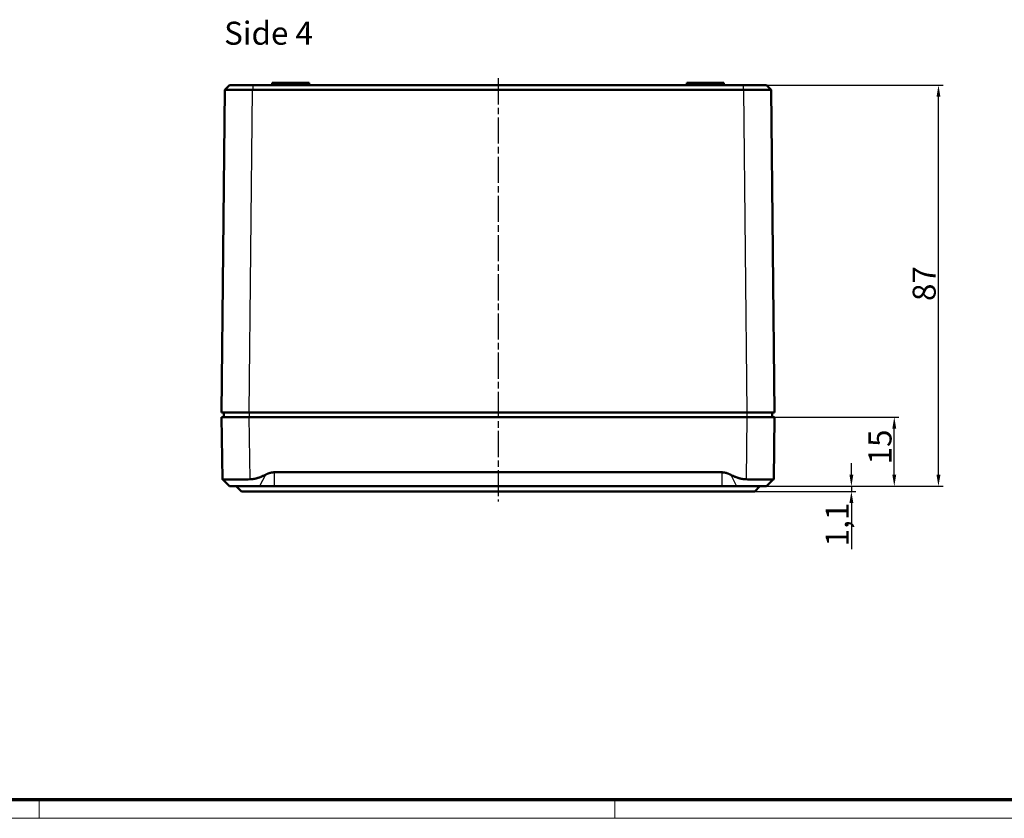
# Model space of a CAD drawing. Units: millimetres. Extents: x 1 to 840, y 1 to 593.
# Drawn here: x 207 to 420, y 1 to 174 of the extents above; entities that cross this region are included whole.
import ezdxf

# ---------------------------------------------------------------- set-up
doc = ezdxf.new("R2010")
doc.units = ezdxf.units.MM
doc.linetypes.add('CHAIN', pattern=[0.3543, 0.2362, -0.0295, 0.0591, -0.0295])
doc.linetypes.add('DASH_DOT', pattern=[0.37, 0.24, -0.06, 0.01, -0.06])
doc.layers.get('0').update_dxf_attribs({"lineweight": 25})
for name, color, linetype, lineweight in [('Bemaßung (ISO)', 1, 'Continuous', 25), ('Mittellinie (ISO)', 1, 'DASH_DOT', 25), ('Sichtbar (ISO)', 7, 'Continuous', 50), ('Sichtbar schmal (ISO)', 1, 'Continuous', 25), ('Symbol (ISO)', 1, 'Continuous', 25)]:
    doc.layers.add(name, color=color, linetype=linetype, lineweight=lineweight)
doc.styles.add('5', font='isocpeur.ttf', dxfattribs={"width": 1.1})
doc.styles.add('Textstil245', font='isocpeui.ttf', dxfattribs={"width": 1.1})
doc.dimstyles.new('11-Bopla 5', dxfattribs={"dimtxt": 5, "dimasz": 2.5, "dimexe": 1, "dimexo": 0, "dimgap": 0.6, "dimtad": 1, "dimdec": 6, "dimrnd": 1e-08, "dimtxsty": '5', "dimcen": 0.09, "dimdle": 7, "dimclrd": 1, "dimclre": 1, "dimclrt": 7, "dimadec": 6, "dimazin": 2, "dimtfac": 0.7, "dimtdec": 3, "dimtmove": 0, "dimatfit": 3, "dimfxl": 1, "dimtolj": 1, "dimlwd": 25, "dimlwe": 25, "dimarcsym": 0})

# ---------------------------------------------------------------- blocks, each defined once
blk = doc.blocks.new('Ränder Bopla-A1-Rahmen')
at = {"color": 3, "linetype": 'Continuous', "lineweight": 70}
blk.add_line((836, 5), (20, 5), dxfattribs=at)
at = {"color": 1, "linetype": 'Continuous', "lineweight": 18}
for p, q in [((211, 5), (211, 1)), ((336, 1), (336, 5)), ((840, 1), (1, 1))]:
    blk.add_line(p, q, dxfattribs=at)
blk = doc.blocks.new('*D5')
at = {"layer": 'Bemaßung (ISO)', "color": 1, "linetype": 'Continuous', "lineweight": 25}
for p, q in [((387.31, 75.52), (387.31, 78.02)), ((359.21, 73.02), (388.31, 73.02)), ((387.31, 73.02), (387.31, 71.92)), ((366.32, 71.92), (388.31, 71.92)), ((387.31, 69.42), (387.31, 59.39))]:
    blk.add_line(p, q, dxfattribs=at)
at = {"layer": 'Bemaßung (ISO)', "color": 1, "linetype": 'Continuous'}
for points in [[(386.89, 75.52), (387.73, 75.52), (387.31, 73.02)], [(386.89, 69.42), (387.73, 69.42), (387.31, 71.92)]]:
    blk.add_solid(points, dxfattribs=at)
at = {"layer": 'Defpoints', "color": 0, "linetype": 'Continuous'}
for p in [(359.21, 73.02), (366.32, 71.92), (387.31, 71.92)]:
    blk.add_point(p, dxfattribs=at)
at = {"layer": 'Bemaßung (ISO)', "color": 7, "linetype": 'Continuous', "lineweight": 25, "insert": (386.71, 59.99), "char_height": 5, "attachment_point": 7, "rotation": 90, "style": '5'}
blk.add_mtext('\\A1;1,1', dxfattribs=at)
blk = doc.blocks.new('*D6')
at = {"layer": 'Bemaßung (ISO)', "color": 1, "linetype": 'Continuous', "lineweight": 25}
for p, q in [((364.62, 88.02), (397.62, 88.02)), ((396.62, 75.52), (396.62, 85.52)), ((359.21, 73.02), (397.62, 73.02))]:
    blk.add_line(p, q, dxfattribs=at)
at = {"layer": 'Bemaßung (ISO)', "color": 1, "linetype": 'Continuous'}
for points in [[(396.2, 85.52), (397.04, 85.52), (396.62, 88.02)], [(396.2, 75.52), (397.04, 75.52), (396.62, 73.02)]]:
    blk.add_solid(points, dxfattribs=at)
at = {"layer": 'Defpoints', "color": 0, "linetype": 'Continuous'}
for p in [(364.62, 88.02), (396.62, 88.02), (359.21, 73.02)]:
    blk.add_point(p, dxfattribs=at)
at = {"layer": 'Bemaßung (ISO)', "color": 7, "linetype": 'Continuous', "lineweight": 25, "insert": (396.02, 77.77), "char_height": 5, "attachment_point": 7, "rotation": 90, "style": '5'}
blk.add_mtext('\\A1;15', dxfattribs=at)
blk = doc.blocks.new('*D7')
at = {"layer": 'Bemaßung (ISO)', "color": 1, "linetype": 'Continuous', "lineweight": 25}
for p, q in [((363.89, 160.02), (407.21, 160.02)), ((406.21, 75.52), (406.21, 157.52)), ((359.21, 73.02), (407.21, 73.02))]:
    blk.add_line(p, q, dxfattribs=at)
at = {"layer": 'Bemaßung (ISO)', "color": 1, "linetype": 'Continuous'}
for points in [[(405.79, 157.52), (406.63, 157.52), (406.21, 160.02)], [(405.79, 75.52), (406.63, 75.52), (406.21, 73.02)]]:
    blk.add_solid(points, dxfattribs=at)
at = {"layer": 'Defpoints', "color": 0, "linetype": 'Continuous'}
for p in [(363.89, 160.02), (406.21, 160.02), (359.21, 73.02)]:
    blk.add_point(p, dxfattribs=at)
at = {"layer": 'Bemaßung (ISO)', "color": 7, "linetype": 'Continuous', "lineweight": 25, "insert": (405.61, 113.22), "char_height": 5, "attachment_point": 7, "rotation": 90, "style": '5'}
blk.add_mtext('\\A1;87', dxfattribs=at)

msp = doc.modelspace()

# ---------------------------------------------------------------- linework, layer by layer
at = {"layer": 'Mittellinie (ISO)', "linetype": 'CHAIN', "ltscale": 23.990969}
msp.add_line((310.6195648, 161.5279077), (310.6195644, 69.7317685), dxfattribs=at)
at = {"layer": 'Sichtbar (ISO)'}
for p, q in [((261.6195645, 160.5174021), (269.6195645, 160.5174021)), ((261.6195645, 160.0174021), (261.6195645, 160.5174021)), ((269.6195645, 160.0174021), (269.6195645, 160.5174021)), ((351.6195645, 160.5174021), (359.6195645, 160.5174021)), ((351.6195645, 160.0174021), (351.6195645, 160.5174021)), ((359.6195645, 160.0174021), (359.6195645, 160.5174021)), ((251.3527414, 159.0280756), (250.6195645, 89.0174021)), ((252.3526841, 160.0174018), (251.3527732, 159.0279075)), ((257.3640031, 159.0278739), (363.8867187, 159.0278739)), ((363.8867187, 160.0174021), (257.3697987, 160.0174021)), ((369.8863214, 159.0279415), (368.886452, 160.0173948)), ((370.6195645, 89.0174021), (369.8863875, 159.0280888)), ((256.6192355, 89.0174021), (250.6195645, 89.0174021)), ((250.6195645, 88.0174021), (256.6190505, 88.0174021)), ((250.6195645, 88.0174021), (250.7959869, 74.540495)), ((251.1195645, 89.0174021), (251.1195645, 88.0174021)), ((364.6200785, 88.0174021), (256.6190505, 88.0174021)), ((256.6192355, 89.0174021), (364.6198935, 89.0174021)), ((370.6195645, 89.0174021), (364.6198935, 89.0174021)), ((364.6200785, 88.0174021), (370.6195645, 88.0174021)), ((370.1195645, 89.0174021), (370.1195645, 88.0174021)), ((370.4431421, 74.540495), (370.6195645, 88.0174021)), ((262.0275499, 76.0571952), (359.2115791, 76.0571952)), ((252.3164393, 73.0174021), (250.7986219, 74.5352195)), ((252.3164393, 73.0174021), (258.836441, 73.0174021)), ((254.9159253, 71.9174021), (253.8159253, 73.0174021)), ((262.0275499, 73.0174021), (258.836441, 73.0174021)), ((359.2115791, 73.0174021), (262.0275499, 73.0174021)), ((362.402688, 73.0174021), (359.2115791, 73.0174021)), ((362.402688, 73.0174021), (368.9226897, 73.0174021)), ((367.4232037, 73.0174021), (366.3232037, 71.9174021)), ((368.9226897, 73.0174021), (370.4405071, 74.5352195)), ((254.9159253, 71.9174021), (366.3232037, 71.9174021))]:
    msp.add_line(p, q, dxfattribs=at)
for points, knots in [([(251.3527725, 159.0279067), (251.3527399, 159.0279376), (251.3530743, 159.0280008), (251.3588532, 159.0285424), (251.3834823, 159.0289854), (251.4962863, 159.0300248), (251.6125397, 159.0305625), (251.9351273, 159.0314219), (252.1410811, 159.0317421), (252.6330026, 159.0321494), (252.9188547, 159.0322362), (253.5566814, 159.032172), (253.9087576, 159.032021), (254.6619294, 159.0314884), (255.0633991, 159.0311066), (255.8959111, 159.0301311), (256.3270084, 159.0295375), (256.9587027, 159.028544), (257.1553112, 159.0282178), (257.3862767, 159.0279017)], [102.4125964911, 102.4125964911, 102.4125964911, 102.4125964911, 102.5036075762, 102.5036075762, 103.2008570894, 103.2008570894, 104.29493162, 104.29493162, 105.3895415821, 105.3895415821, 106.4842409388, 106.4842409388, 107.5790627008, 107.5790627008, 108.6738115242, 108.6738115242, 109.7683731721, 109.7683731721, 110.2593967599, 110.2593967599, 110.2593967599, 110.2593967599]), ([(257.3862985, 160.0173941), (257.188157, 160.0174021), (257.0243148, 160.0174021), (256.861293, 160.0174021), (256.4978942, 160.0174021), (256.1386412, 160.0174021), (255.7917867, 160.0174021), (255.4448728, 160.0174021), (255.1103113, 160.0174021), (254.7964979, 160.0174021), (254.4826635, 160.0174021), (254.1892654, 160.0174021), (253.9234891, 160.0174021), (253.6577425, 160.0174021), (253.4195332, 160.0174021), (253.2145594, 160.0174021), (253.0096022, 160.0174021), (252.8379768, 160.0174021), (252.7035362, 160.0174021), (252.5691613, 160.0174021), (252.4722882, 160.0174021), (252.41488, 160.0174021), (252.3782939, 160.0174021), (252.3577735, 160.0174021), (252.353518, 160.0174021), (252.3529625, 160.0174021), (252.3526838, 160.0174021), (252.352684, 160.0174018)], [102.4125964911, 102.4125964911, 102.4125964911, 102.4125964911, 102.903620079, 102.903620079, 102.903620079, 103.9981817269, 103.9981817269, 103.9981817269, 105.0929305503, 105.0929305503, 105.0929305503, 106.1877523122, 106.1877523122, 106.1877523122, 107.282451669, 107.282451669, 107.282451669, 108.377061631, 108.377061631, 108.377061631, 109.4711361616, 109.4711361616, 109.4711361616, 110.1683856749, 110.1683856749, 110.1683856749, 110.2593967599, 110.2593967599, 110.2593967599, 110.2593967599]), ([(368.886452, 160.0173948), (368.88693, 160.0174021), (368.7845746, 160.0174021), (368.3608029, 160.0174021), (368.0215404, 160.0174021), (367.1493833, 160.0174021), (366.6234081, 160.0174021), (365.6020669, 160.0174021), (365.2377635, 160.0174021), (364.7485725, 160.0174021), (364.3047116, 160.0174021), (363.8867187, 160.0174021)], [-0.25920549648, -0.25920549648, -0.25920549648, -0.25920549648, -0.22602542787, -0.22602542787, -0.18933969394, -0.18933969394, -0.15266400549, -0.15266400549, -0.1253991848, -0.1253991848, -0.00000149387, -0.00000149387, -0.00000149387, -0.00000149387]), ([(363.8867187, 159.0278739), (364.1778316, 159.0283816), (364.4994144, 159.0289024), (364.8066082, 159.0293553), (364.9671868, 159.0295921), (365.1226674, 159.0303721), (365.2649092, 159.030968), (365.407151, 159.0315639), (365.5344637, 159.0319598), (365.6511225, 159.0320478), (365.8844402, 159.0322238), (366.0782621, 159.0309818), (366.2733664, 159.0311747), (366.6635751, 159.0315604), (367.0355653, 159.0318418), (367.3812481, 159.0320128), (367.7269309, 159.0321838), (368.0461452, 159.0322443), (368.3317501, 159.0321929), (368.617355, 159.0321415), (368.8693874, 159.0319782), (369.0820344, 159.0317068), (369.2946814, 159.0314354), (369.4681875, 159.0310555), (369.5983429, 159.0305763), (369.7284982, 159.0300971), (369.8154624, 159.0295184), (369.8572954, 159.0288528), (369.8766532, 159.0285448), (369.8864026, 159.028235), (369.8863571, 159.0279086)], [449.551973131, 449.551973131, 449.551973131, 449.551973131, 450.0600552096, 450.0600552096, 450.0600552096, 450.3256435689, 450.3256435689, 450.3256435689, 450.5912319281, 450.5912319281, 450.5912319281, 451.1224086466, 451.1224086466, 451.1224086466, 452.1847620836, 452.1847620836, 452.1847620836, 453.2471155207, 453.2471155207, 453.2471155207, 454.3094689577, 454.3094689577, 454.3094689577, 455.3718223947, 455.3718223947, 455.3718223947, 456.4341758317, 456.4341758317, 456.4341758317, 456.9257663654, 456.9257663654, 456.9257663654, 456.9257663654]), ([(250.7959869, 74.540495), (250.7961224, 74.5301432), (250.8253704, 74.5205143), (251.015964, 74.4924956), (251.3036964, 74.4785358), (252.0629604, 74.4637216), (252.5850085, 74.4617445), (253.8154179, 74.4713737), (254.523779, 74.4829697), (255.7151515, 74.5097382), (256.2522134, 74.5239252), (256.7954728, 74.540495)], [2.42769951942, 2.42769951942, 2.42769951942, 2.42769951942, 2.52441904687, 2.52441904687, 2.74281156073, 2.74281156073, 2.95935928328, 2.95935928328, 3.17590700584, 3.17590700584, 3.32989914203, 3.32989914203, 3.32989914203, 3.32989914203]), ([(364.4436562, 74.540495), (364.9868117, 74.5239283), (365.523769, 74.5097437), (366.7151121, 74.4829738), (367.4235351, 74.4713759), (368.6540501, 74.4617443), (369.1761417, 74.4637211), (369.9354326, 74.4785358), (370.223165, 74.4924956), (370.4137586, 74.5205143), (370.4430066, 74.5301432), (370.4431421, 74.540495)], [0.28696388501, 0.28696388501, 0.28696388501, 0.28696388501, 0.44092634884, 0.44092634884, 0.65748944636, 0.65748944636, 0.87405254389, 0.87405254389, 1.09244505775, 1.09244505775, 1.18916458519, 1.18916458519, 1.18916458519, 1.18916458519])]:
    msp.add_open_spline(points, degree=3, knots=knots, dxfattribs=at)
for points, weights in [([(256.7954728, 74.540495), (258.3300877, 74.5873019), (260.1268971, 75.5231552)], [1.21537804055, 1.21045142168, 1.1197031466]), ([(260.1268971, 75.5231552), (261.1522371, 76.0571952), (262.0275499, 76.0571952)], [1.37036674376, 1.48780613143, 1.48780613143]), ([(359.2115791, 76.0571952), (360.0868919, 76.0571952), (361.1122319, 75.5231552)], [1.48780613143, 1.48780613143, 1.37036674376]), ([(361.1122319, 75.5231552), (362.9090413, 74.5873019), (364.4436562, 74.540495)], [1.1197031466, 1.21045142168, 1.21537804055])]:
    msp.add_rational_spline(points, weights, degree=2, dxfattribs=at)
at = {"layer": 'Sichtbar schmal (ISO)'}
for p, q in [((256.6192355, 89.0174021), (257.3524105, 159.0278935)), ((257.3524107, 159.0279131), (257.3524121, 159.0280453)), ((257.3871871, 160.0173939), (257.3871871, 159.0279025)), ((363.8867187, 159.0278739), (363.8867187, 160.017397)), ((363.8867187, 159.027874), (364.6198935, 89.0174021)), ((256.7954728, 74.540495), (256.6190505, 88.0174021)), ((256.6195645, 89.0174021), (256.6195645, 88.0174021)), ((364.6200785, 88.0174021), (364.4436562, 74.540495)), ((364.6195645, 89.0174021), (364.6195645, 88.0174021)), ((260.1268971, 75.5231552), (258.836441, 73.0174021)), ((262.0275499, 76.0571952), (262.0275499, 73.0174021)), ((359.2115791, 76.0571952), (359.2115791, 73.0174021)), ((361.1122319, 75.5231552), (362.402688, 73.0174021))]:
    msp.add_line(p, q, dxfattribs=at)

# ---------------------------------------------------------------- block references
msp.add_blockref('Ränder Bopla-A1-Rahmen', (0, 0))

# ---------------------------------------------------------------- texts
at = {"layer": 'Symbol (ISO)', "color": 3, "insert": (251.1756402, 167.253731), "char_height": 5, "attachment_point": 7, "style": 'Textstil245'}
msp.add_mtext('Side 4', dxfattribs=at)

# ---------------------------------------------------------------- dimensions: what is measured, and where the dimension line sits
at = {"layer": 'Bemaßung (ISO)', "color": 1, "linetype": 'Continuous', "lineweight": 25}
for base, p2, override, picture, middle in [((406.2115791, 160.0174019), (363.8867187, 160.0174019), {"dimgap": 0.6, "dimdec": 6, "dimtol": 0, "dimlim": 0, "dimtp": 0, "dimtm": 0, "dimtdec": 3, "dimtofl": 0, "dimatfit": 1}, '*D7', (406.2115791, 116.5174021)), ((396.6200785, 88.0174021), (364.6200785, 88.0174021), {"dimgap": 0.6, "dimdec": 6, "dimtol": 0, "dimlim": 0, "dimtp": 0, "dimtm": 0, "dimtdec": 3, "dimtofl": 0, "dimatfit": 1}, '*D6', (396.6200785, 80.5174021)), ((387.3098531, 71.9174021), (366.3232037, 71.9174021), {"dimgap": 0.6, "dimdec": 6, "dimtol": 0, "dimlim": 0, "dimtp": 0, "dimtm": 0, "dimtdec": 3, "dimtofl": 1, "dimatfit": 1}, '*D5', (387.3098531, 63.1549021))]:
    dim = msp.add_linear_dim(base=base, p1=(359.2115791, 73.0174021), p2=p2, angle=90, dimstyle='11-Bopla 5', override=override, dxfattribs=at)
    dim.commit()
    dim.dimension.update_dxf_attribs({"geometry": picture, "text_midpoint": middle, "dimtype": 160})

doc.saveas('drawing.dxf')
